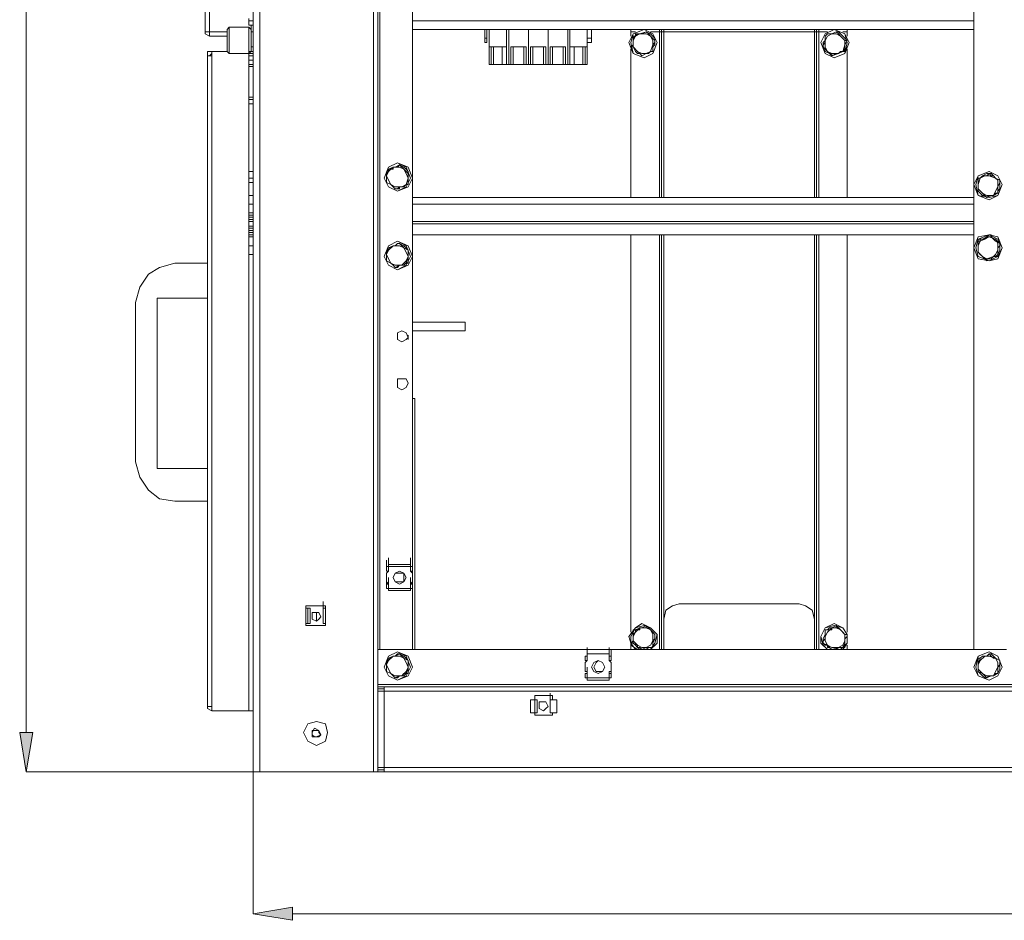
# Model space of a CAD drawing. Units: inches. Extents: x 2 to 295, y 2 to 208.
# Drawn here: x 147 to 166, y 119 to 136 of the extents above; entities that cross this region are included whole.
import ezdxf

# ---------------------------------------------------------------- set-up
doc = ezdxf.new("R2010")
doc.units = ezdxf.units.IN
doc.header["$MEASUREMENT"] = 0
doc.layers.add('OLCU', color=7, linetype='Continuous')

msp = doc.modelspace()

# ---------------------------------------------------------------- hatches: boundary and pattern name
at = {"layer": 'OLCU', "true_color": 0xff0000}
for points in [[(146.51, 122.509), (146.764, 122.509), (146.637, 121.747)], [(151.802, 119.122), (151.802, 118.868), (151.04, 118.995)]]:
    msp.add_hatch(color=1, dxfattribs=at).paths.add_polyline_path(points)

# ---------------------------------------------------------------- linework, layer by layer
at = {"layer": 'OLCU', "color": 7, "lineweight": 18, "true_color": 0xffffff}
for points in [[(151.167, 182.495), (151.167, 121.747)], [(153.368, 182.495), (153.368, 121.747)], [(153.453, 180.802), (153.453, 123.398)], [(154.13, 180.125), (154.13, 124.117)], [(150.108, 136.098), (150.108, 165.985)], [(150.193, 136.098), (150.193, 165.985)], [(151.04, 131.314), (151.04, 142.236)], [(151.04, 131.314), (151.04, 142.236)], [(165.01, 124.117), (165.01, 136.521)], [(150.955, 136.352), (150.955, 136.309)], [(150.574, 136.183), (150.532, 136.14)], [(150.532, 135.717), (150.532, 136.14)], [(150.955, 136.183), (150.574, 136.183)], [(150.574, 136.183), (150.574, 135.675)], [(150.955, 136.309), (150.955, 136.225)], [(150.955, 136.309), (151.04, 136.309)], [(150.955, 136.225), (151.04, 136.225)], [(150.955, 136.225), (151.04, 136.225)], [(150.998, 136.14), (150.955, 136.183)], [(150.955, 135.717), (150.955, 136.183)], [(150.998, 136.098), (150.998, 136.225)], [(150.998, 136.098), (150.998, 136.225)], [(150.998, 136.098), (150.998, 136.225)], [(150.998, 136.098), (150.998, 136.225)], [(150.998, 136.14), (150.998, 135.717)], [(154.13, 136.14), (165.01, 136.14)], [(155.527, 136.14), (155.527, 135.971)], [(155.569, 136.14), (155.569, 135.971)], [(155.612, 135.463), (155.612, 136.14)], [(155.993, 135.463), (155.993, 136.14)], [(156.374, 135.463), (156.374, 136.14)], [(156.755, 136.14), (156.755, 135.463)], [(157.136, 136.14), (157.136, 135.463)], [(157.517, 136.14), (157.517, 135.971)], [(157.601, 136.14), (157.601, 135.971)], [(158.872, 135.886), (158.787, 136.055), (158.617, 136.14), (158.406, 136.055), (158.321, 135.886), (158.406, 135.675), (158.617, 135.59), (158.787, 135.675), (158.872, 135.886)], [(158.872, 135.886), (158.787, 136.055), (158.617, 136.14), (158.406, 136.055), (158.363, 135.886), (158.406, 135.675), (158.617, 135.59), (158.787, 135.675), (158.872, 135.886)], [(158.363, 136.098), (158.363, 136.14)], [(158.956, 136.098), (158.956, 136.14)], [(161.962, 136.098), (161.962, 136.14)], [(162.597, 135.886), (162.512, 136.055), (162.301, 136.14), (162.131, 136.055), (162.047, 135.886), (162.131, 135.675), (162.301, 135.59), (162.512, 135.675), (162.597, 135.886)], [(162.554, 135.886), (162.512, 136.055), (162.301, 136.14), (162.131, 136.055), (162.047, 135.886), (162.131, 135.675), (162.301, 135.59), (162.512, 135.675), (162.554, 135.886)], [(162.554, 136.098), (162.554, 136.14)], [(150.193, 136.098), (150.108, 136.098)], [(150.108, 136.098), (150.108, 136.055), (150.193, 136.013)], [(150.151, 136.098), (150.193, 136.098)], [(150.193, 136.098), (150.532, 136.098)], [(150.193, 136.098), (150.193, 136.013)], [(150.193, 136.098), (150.532, 136.098)], [(150.193, 136.013), (150.532, 136.013)], [(151.04, 136.098), (150.998, 136.098)], [(155.527, 135.971), (155.569, 135.971)], [(155.527, 135.886), (155.527, 135.971)], [(155.569, 135.971), (155.569, 135.886)], [(157.517, 135.971), (157.601, 135.971)], [(157.517, 135.886), (157.517, 135.971)], [(157.601, 135.971), (157.601, 135.886)], [(158.363, 136.013), (158.363, 136.098)], [(158.363, 136.098), (158.448, 136.098)], [(158.363, 135.802), (158.406, 135.844), (158.406, 135.928), (158.406, 136.013), (158.448, 136.013)], [(158.533, 136.055), (158.448, 136.013), (158.406, 135.928)], [(158.448, 136.013), (158.448, 136.013), (158.406, 135.971), (158.406, 135.928)], [(158.448, 136.013), (158.448, 136.055), (158.575, 136.055), (158.66, 136.098)], [(158.533, 136.055), (158.491, 136.055), (158.448, 136.013)], [(158.448, 136.013), (158.448, 136.013)], [(158.66, 136.098), (158.533, 136.055)], [(158.744, 136.013), (158.66, 136.055), (158.533, 136.055)], [(158.744, 136.013), (158.744, 136.013), (158.702, 136.055), (158.66, 136.098)], [(158.66, 136.098), (158.66, 136.098)], [(158.66, 136.098), (158.66, 136.098), (158.744, 136.055), (158.787, 136.013), (158.829, 135.971), (158.829, 135.928)], [(158.744, 136.098), (158.914, 136.098)], [(158.787, 135.844), (158.787, 135.928), (158.744, 136.013)], [(158.829, 135.928), (158.744, 136.013)], [(158.914, 136.098), (158.956, 136.098)], [(158.956, 132.88), (158.956, 136.098)], [(158.956, 136.098), (158.998, 136.098)], [(158.998, 136.098), (161.919, 136.098)], [(161.919, 136.098), (161.962, 136.098)], [(161.962, 132.88), (161.962, 136.098)], [(161.962, 136.098), (162.004, 136.098)], [(162.004, 136.098), (162.173, 136.098)], [(162.089, 135.802), (162.089, 135.886), (162.131, 135.928), (162.131, 136.013)], [(162.131, 136.013), (162.173, 136.055), (162.258, 136.055), (162.343, 136.098)], [(162.258, 136.055), (162.173, 136.055), (162.131, 136.013)], [(162.258, 136.055), (162.173, 136.013), (162.131, 135.928)], [(162.131, 136.013), (162.131, 135.928)], [(162.131, 136.013), (162.131, 136.013)], [(162.343, 136.098), (162.258, 136.055)], [(162.427, 136.013), (162.343, 136.055), (162.258, 136.055)], [(162.427, 136.013), (162.427, 136.013), (162.385, 136.055), (162.343, 136.098)], [(162.343, 136.098), (162.343, 136.098)], [(162.343, 136.098), (162.385, 136.098), (162.427, 136.055), (162.47, 136.013), (162.512, 135.971), (162.554, 135.928)], [(162.512, 135.844), (162.512, 135.928), (162.427, 136.013)], [(162.512, 135.928), (162.427, 136.013)], [(162.47, 136.098), (162.554, 136.098)], [(162.554, 136.013), (162.554, 136.098)], [(150.998, 135.717), (150.998, 135.844)], [(150.998, 135.802), (151.04, 135.802)], [(155.569, 135.886), (155.527, 135.886)], [(155.612, 135.463), (155.612, 135.802)], [(155.951, 135.802), (155.612, 135.802)], [(155.654, 135.802), (155.654, 135.505)], [(155.697, 135.463), (155.697, 135.802)], [(155.866, 135.463), (155.866, 135.802)], [(155.951, 135.802), (155.951, 135.463)], [(155.951, 135.505), (155.951, 135.802)], [(156.035, 135.463), (156.035, 135.802)], [(156.332, 135.802), (156.035, 135.802)], [(156.035, 135.802), (156.035, 135.505)], [(156.077, 135.463), (156.077, 135.802)], [(156.289, 135.463), (156.289, 135.802)], [(156.332, 135.802), (156.332, 135.463)], [(156.332, 135.505), (156.332, 135.802)], [(156.416, 135.463), (156.416, 135.802)], [(156.713, 135.802), (156.416, 135.802)], [(156.416, 135.802), (156.416, 135.505)], [(156.458, 135.463), (156.458, 135.802)], [(156.67, 135.463), (156.67, 135.802)], [(156.713, 135.802), (156.713, 135.463)], [(156.713, 135.505), (156.713, 135.802)], [(156.797, 135.802), (156.797, 135.505)], [(156.797, 135.463), (156.797, 135.802)], [(157.094, 135.802), (156.797, 135.802)], [(156.839, 135.463), (156.839, 135.802)], [(157.051, 135.463), (157.051, 135.802)], [(157.094, 135.802), (157.094, 135.463)], [(157.094, 135.505), (157.094, 135.802)], [(157.178, 135.463), (157.178, 135.802)], [(157.517, 135.802), (157.178, 135.802)], [(157.178, 135.802), (157.178, 135.505)], [(157.263, 135.463), (157.263, 135.802)], [(157.432, 135.463), (157.432, 135.802)], [(157.474, 135.505), (157.474, 135.802)], [(157.601, 135.886), (157.517, 135.886)], [(157.517, 135.886), (157.517, 135.463)], [(157.517, 135.802), (157.517, 135.463)], [(158.406, 135.802), (158.363, 135.802)], [(158.575, 135.632), (158.533, 135.675), (158.491, 135.675), (158.448, 135.717), (158.406, 135.802), (158.363, 135.802)], [(158.363, 132.88), (158.363, 135.759)], [(158.406, 135.928), (158.406, 135.802), (158.491, 135.717)], [(158.406, 135.928), (158.406, 135.802)], [(158.406, 135.802), (158.491, 135.717)], [(158.66, 135.675), (158.744, 135.717), (158.787, 135.844)], [(158.787, 135.844), (158.829, 135.886), (158.829, 135.928)], [(158.829, 135.928), (158.829, 135.844), (158.787, 135.802), (158.787, 135.717)], [(158.787, 135.717), (158.787, 135.844)], [(158.829, 135.928), (158.829, 135.928)], [(162.131, 135.928), (162.131, 135.886), (162.089, 135.844), (162.089, 135.802)], [(162.089, 135.802), (162.173, 135.717)], [(162.258, 135.632), (162.258, 135.675), (162.216, 135.675), (162.131, 135.717), (162.089, 135.802)], [(162.089, 135.802), (162.089, 135.802)], [(162.131, 135.928), (162.131, 135.802), (162.173, 135.717)], [(162.385, 135.675), (162.47, 135.717), (162.512, 135.844)], [(162.47, 135.717), (162.512, 135.759), (162.512, 135.844)], [(162.512, 135.844), (162.512, 135.928)], [(162.554, 135.928), (162.554, 135.928), (162.512, 135.844), (162.512, 135.802), (162.512, 135.717)], [(162.554, 135.928), (162.512, 135.928)], [(162.554, 132.88), (162.554, 135.759)], [(150.235, 135.717), (150.151, 135.717), (150.151, 135.632)], [(150.151, 135.632), (150.151, 123.017)], [(150.151, 135.632), (150.235, 135.632)], [(150.235, 135.675), (150.193, 135.632)], [(150.235, 135.717), (150.235, 135.632)], [(150.235, 135.717), (150.532, 135.717)], [(150.235, 135.632), (150.235, 123.017)], [(150.532, 135.717), (150.574, 135.675)], [(150.574, 135.675), (150.955, 135.675)], [(150.955, 135.675), (150.998, 135.717)], [(150.955, 135.717), (151.04, 135.717)], [(150.955, 135.717), (150.955, 135.675)], [(150.955, 135.675), (150.955, 135.717)], [(150.955, 135.675), (151.04, 135.675)], [(150.955, 135.675), (150.955, 135.632)], [(150.955, 135.632), (151.04, 135.632)], [(150.955, 135.632), (151.04, 135.632)], [(150.998, 135.717), (151.04, 135.717)], [(150.998, 135.717), (151.04, 135.717)], [(155.612, 135.463), (155.612, 135.59)], [(155.612, 135.463), (155.612, 135.59)], [(155.951, 135.463), (155.951, 135.59)], [(155.993, 135.463), (155.993, 135.59)], [(156.374, 135.463), (156.374, 135.59)], [(156.374, 135.463), (156.374, 135.59)], [(156.755, 135.463), (156.755, 135.59)], [(156.755, 135.463), (156.755, 135.59)], [(157.136, 135.463), (157.136, 135.59)], [(157.178, 135.463), (157.178, 135.59)], [(157.517, 135.463), (157.517, 135.59)], [(157.517, 135.463), (157.517, 135.59)], [(158.491, 135.717), (158.575, 135.675), (158.66, 135.675)], [(158.491, 135.717), (158.491, 135.717), (158.533, 135.675), (158.575, 135.632)], [(158.787, 135.717), (158.744, 135.717), (158.702, 135.675), (158.66, 135.675), (158.575, 135.632)], [(158.575, 135.632), (158.66, 135.675)], [(158.575, 135.632), (158.575, 135.632)], [(158.66, 135.675), (158.66, 135.675), (158.744, 135.717), (158.787, 135.717)], [(158.787, 135.717), (158.787, 135.717)], [(162.173, 135.717), (162.258, 135.675), (162.385, 135.675)], [(162.173, 135.717), (162.173, 135.717), (162.216, 135.675), (162.258, 135.632)], [(162.512, 135.717), (162.47, 135.717), (162.385, 135.675), (162.343, 135.675), (162.258, 135.632)], [(162.258, 135.632), (162.385, 135.675)], [(162.258, 135.632), (162.258, 135.632)], [(162.385, 135.675), (162.385, 135.675), (162.427, 135.717), (162.47, 135.717)], [(162.512, 135.717), (162.47, 135.717)], [(150.955, 135.547), (151.04, 135.547)], [(150.955, 135.547), (150.955, 135.463)], [(150.955, 135.547), (151.04, 135.547)], [(150.955, 135.463), (150.955, 135.421)], [(150.955, 135.463), (151.04, 135.463)], [(150.955, 135.421), (151.04, 135.421)], [(150.955, 135.421), (151.04, 135.421)], [(155.612, 135.463), (155.654, 135.463), (155.654, 135.505)], [(155.612, 135.463), (155.697, 135.463)], [(155.866, 135.463), (155.697, 135.463)], [(155.866, 135.463), (155.951, 135.463)], [(155.951, 135.505), (155.951, 135.463)], [(155.993, 135.463), (155.951, 135.463)], [(156.035, 135.463), (155.993, 135.463)], [(156.035, 135.463), (156.035, 135.505)], [(156.035, 135.463), (156.077, 135.463)], [(156.289, 135.463), (156.077, 135.463)], [(156.289, 135.463), (156.332, 135.463)], [(156.332, 135.505), (156.332, 135.463)], [(156.374, 135.463), (156.332, 135.463)], [(156.416, 135.463), (156.374, 135.463)], [(156.416, 135.463), (156.416, 135.505)], [(156.416, 135.463), (156.458, 135.463)], [(156.67, 135.463), (156.458, 135.463)], [(156.67, 135.463), (156.713, 135.463)], [(156.713, 135.505), (156.713, 135.463)], [(156.755, 135.463), (156.713, 135.463)], [(156.797, 135.463), (156.755, 135.463)], [(156.797, 135.463), (156.797, 135.505)], [(156.797, 135.463), (156.839, 135.463)], [(157.051, 135.463), (156.839, 135.463)], [(157.051, 135.463), (157.094, 135.463)], [(157.094, 135.505), (157.094, 135.463)], [(157.136, 135.463), (157.094, 135.463)], [(157.178, 135.463), (157.136, 135.463)], [(157.178, 135.463), (157.178, 135.505)], [(157.178, 135.463), (157.263, 135.463)], [(157.432, 135.463), (157.263, 135.463)], [(157.432, 135.463), (157.517, 135.463)], [(157.474, 135.505), (157.474, 135.463), (157.517, 135.463)], [(150.955, 134.828), (151.04, 134.828)], [(150.955, 134.828), (150.955, 134.785)], [(150.955, 134.828), (151.04, 134.828)], [(150.955, 134.785), (151.04, 134.785)], [(150.955, 134.785), (150.955, 134.743), (150.955, 134.7)], [(150.955, 134.7), (151.04, 134.7)], [(150.955, 134.7), (151.04, 134.7)], [(154.13, 133.261), (154.045, 133.473), (153.834, 133.558), (153.664, 133.473), (153.58, 133.261), (153.664, 133.092), (153.834, 133.008), (154.045, 133.092), (154.13, 133.261)], [(154.088, 133.261), (154.003, 133.473), (153.834, 133.558), (153.664, 133.473), (153.58, 133.261), (153.664, 133.092), (153.834, 133.008), (154.003, 133.092), (154.088, 133.261)], [(153.749, 133.473), (153.664, 133.389), (153.622, 133.304)], [(153.664, 133.431), (153.664, 133.431), (153.749, 133.473), (153.791, 133.473), (153.876, 133.515)], [(153.749, 133.473), (153.749, 133.431), (153.664, 133.431)], [(153.876, 133.515), (153.834, 133.473), (153.749, 133.473)], [(153.961, 133.431), (153.876, 133.473), (153.749, 133.473)], [(153.961, 133.431), (153.961, 133.431), (153.919, 133.473), (153.876, 133.515)], [(153.876, 133.515), (153.876, 133.515), (153.961, 133.473), (154.003, 133.431), (154.045, 133.389), (154.045, 133.346)], [(153.876, 133.515), (153.876, 133.515)], [(150.955, 133.389), (151.04, 133.389)], [(150.955, 133.389), (150.955, 133.261)], [(150.955, 133.389), (151.04, 133.389)], [(153.664, 133.431), (153.622, 133.304)], [(153.622, 133.177), (153.622, 133.346), (153.664, 133.389), (153.664, 133.431)], [(153.622, 133.304), (153.664, 133.219), (153.707, 133.134)], [(153.622, 133.304), (153.622, 133.177)], [(153.664, 133.431), (153.664, 133.431)], [(154.045, 133.261), (154.003, 133.346), (153.961, 133.431)], [(154.045, 133.346), (153.961, 133.431)], [(154.045, 133.261), (154.045, 133.346)], [(154.045, 133.346), (154.045, 133.346)], [(154.045, 133.346), (154.045, 133.219), (154.045, 133.134)], [(165.56, 133.134), (165.476, 133.304), (165.306, 133.389), (165.094, 133.304), (165.01, 133.134), (165.094, 132.923), (165.306, 132.838), (165.476, 132.923), (165.56, 133.134)], [(165.56, 133.134), (165.476, 133.304), (165.306, 133.389), (165.094, 133.304), (165.052, 133.134), (165.094, 132.923), (165.306, 132.88), (165.476, 132.923), (165.56, 133.134)], [(165.094, 133.261), (165.137, 133.261), (165.179, 133.304), (165.264, 133.346), (165.348, 133.346)], [(165.222, 133.304), (165.137, 133.261), (165.094, 133.134)], [(165.222, 133.304), (165.179, 133.304), (165.137, 133.261)], [(165.306, 133.346), (165.306, 133.346), (165.264, 133.304), (165.222, 133.304)], [(165.433, 133.261), (165.306, 133.304), (165.222, 133.304)], [(165.433, 133.261), (165.391, 133.304), (165.348, 133.304), (165.306, 133.346)], [(165.306, 133.346), (165.348, 133.346)], [(165.348, 133.346), (165.348, 133.346), (165.391, 133.304), (165.433, 133.261), (165.518, 133.219)], [(150.955, 133.261), (151.04, 133.261)], [(150.955, 133.261), (151.04, 133.261)], [(150.955, 133.177), (151.04, 133.177)], [(150.955, 132.923), (150.955, 133.177)], [(153.622, 133.177), (153.707, 133.134)], [(153.791, 133.05), (153.791, 133.05), (153.749, 133.092), (153.707, 133.134), (153.622, 133.177)], [(153.622, 133.177), (153.622, 133.177)], [(153.707, 133.134), (153.791, 133.092), (153.919, 133.092)], [(153.707, 133.134), (153.707, 133.134), (153.749, 133.092), (153.791, 133.05)], [(154.045, 133.134), (154.003, 133.134), (153.961, 133.092), (153.876, 133.092), (153.834, 133.05), (153.791, 133.05)], [(153.791, 133.05), (153.876, 133.05), (153.876, 133.092), (153.919, 133.092)], [(153.919, 133.092), (154.003, 133.134), (154.045, 133.261)], [(153.919, 133.092), (153.961, 133.092), (154.003, 133.134)], [(154.003, 133.134), (154.045, 133.261)], [(154.045, 133.134), (154.003, 133.134)], [(165.137, 133.261), (165.094, 133.134)], [(165.137, 133.261), (165.094, 133.261)], [(165.094, 133.05), (165.094, 133.177), (165.094, 133.261)], [(165.094, 133.134), (165.094, 133.05), (165.179, 132.965)], [(165.094, 133.134), (165.094, 133.05)], [(165.391, 132.923), (165.433, 133.008), (165.476, 133.092)], [(165.476, 133.092), (165.476, 133.219), (165.433, 133.261)], [(165.518, 133.219), (165.433, 133.261)], [(165.476, 133.092), (165.476, 133.092), (165.518, 133.177), (165.518, 133.219)], [(165.518, 133.219), (165.518, 133.05), (165.476, 133.008), (165.476, 132.965)], [(165.476, 132.965), (165.476, 133.092)], [(165.518, 133.219), (165.518, 133.219)], [(150.955, 132.753), (150.955, 132.923)], [(150.955, 132.923), (151.04, 132.923)], [(153.791, 133.05), (153.791, 133.05)], [(165.094, 133.05), (165.179, 132.965)], [(165.264, 132.88), (165.222, 132.923), (165.179, 132.923), (165.137, 132.965), (165.094, 133.008), (165.094, 133.05)], [(165.094, 133.05), (165.094, 133.05)], [(165.179, 132.965), (165.264, 132.923), (165.391, 132.923)], [(165.179, 132.965), (165.179, 132.965), (165.222, 132.923), (165.264, 132.88)], [(165.476, 132.965), (165.476, 132.965), (165.391, 132.923), (165.348, 132.923), (165.264, 132.88)], [(165.264, 132.88), (165.306, 132.923), (165.391, 132.923)], [(165.391, 132.923), (165.433, 132.965), (165.476, 132.965)], [(165.476, 132.965), (165.476, 132.965)], [(150.955, 132.753), (151.04, 132.753)], [(154.13, 132.88), (165.01, 132.88)], [(154.13, 132.753), (165.01, 132.753)], [(165.01, 132.753), (154.13, 132.753)], [(165.264, 132.88), (165.264, 132.88)], [(150.955, 132.542), (150.955, 132.669)], [(150.955, 132.5), (150.955, 132.627)], [(150.955, 132.5), (150.955, 132.627)], [(150.955, 132.5), (150.955, 132.627)], [(151.04, 132.584), (150.955, 132.584)], [(150.955, 132.584), (150.955, 132.542)], [(150.955, 132.457), (150.955, 132.584)], [(150.955, 132.542), (151.04, 132.542)], [(150.955, 132.542), (150.955, 132.5)], [(150.955, 132.415), (150.955, 132.542)], [(150.955, 132.415), (150.955, 132.542)], [(150.955, 132.5), (151.04, 132.5)], [(150.955, 132.5), (151.04, 132.5)], [(150.955, 132.5), (150.955, 132.457)], [(150.955, 132.5), (151.04, 132.5)], [(150.955, 132.5), (151.04, 132.5)], [(150.955, 132.5), (151.04, 132.5)], [(150.955, 132.457), (151.04, 132.457)], [(150.955, 132.457), (151.04, 132.457)], [(150.955, 132.457), (150.955, 132.415)], [(151.04, 132.415), (150.955, 132.415)], [(150.955, 132.415), (150.955, 132.372), (150.955, 132.33)], [(150.955, 132.415), (151.04, 132.415)], [(150.955, 132.288), (150.955, 132.415)], [(150.955, 132.415), (151.04, 132.415)], [(150.955, 132.288), (150.955, 132.415)], [(150.955, 132.33), (151.04, 132.33)], [(150.955, 132.33), (150.955, 132.288)], [(150.955, 132.33), (150.955, 132.288)], [(165.01, 132.415), (154.13, 132.415)], [(154.13, 132.372), (165.01, 132.372)], [(150.955, 132.288), (151.04, 132.288)], [(151.04, 132.288), (150.955, 132.288)], [(150.955, 132.288), (150.955, 132.246)], [(150.955, 132.288), (151.04, 132.288)], [(150.955, 132.288), (151.04, 132.288)], [(150.955, 132.288), (151.04, 132.288)], [(150.955, 132.246), (151.04, 132.246)], [(150.955, 132.246), (150.955, 132.203)], [(150.955, 132.203), (151.04, 132.203)], [(150.955, 132.203), (150.955, 132.161)], [(150.955, 132.161), (150.955, 132.119)], [(150.955, 132.161), (151.04, 132.161)], [(150.955, 132.119), (151.04, 132.119)], [(165.01, 132.161), (154.13, 132.161)], [(154.13, 132.161), (165.01, 132.161)], [(158.363, 124.456), (158.363, 132.161)], [(158.956, 124.117), (158.956, 132.161)], [(161.962, 124.117), (161.962, 132.161)], [(162.554, 124.456), (162.554, 132.161)], [(165.56, 131.907), (165.476, 132.119), (165.306, 132.161), (165.094, 132.119), (165.01, 131.907), (165.094, 131.695), (165.306, 131.653), (165.476, 131.695), (165.56, 131.907)], [(165.56, 131.907), (165.476, 132.076), (165.306, 132.161), (165.094, 132.076), (165.052, 131.907), (165.094, 131.738), (165.306, 131.653), (165.476, 131.738), (165.56, 131.907)], [(165.094, 132.076), (165.179, 132.076), (165.264, 132.119), (165.306, 132.161), (165.348, 132.161)], [(165.433, 132.076), (165.306, 132.119), (165.222, 132.076)], [(165.306, 132.119), (165.264, 132.119), (165.222, 132.076)], [(165.306, 132.119), (165.348, 132.119), (165.348, 132.161)], [(165.433, 132.076), (165.391, 132.076), (165.348, 132.119), (165.306, 132.119)], [(165.348, 132.161), (165.348, 132.119), (165.391, 132.076), (165.433, 132.034), (165.518, 131.991)], [(150.955, 131.949), (151.04, 131.949)], [(150.955, 131.949), (150.955, 131.78)], [(154.13, 131.738), (154.045, 131.949), (153.834, 132.034), (153.664, 131.949), (153.58, 131.738), (153.664, 131.568), (153.834, 131.483), (154.045, 131.568), (154.13, 131.738)], [(154.088, 131.738), (154.003, 131.949), (153.834, 132.034), (153.664, 131.949), (153.58, 131.738), (153.664, 131.568), (153.834, 131.483), (154.003, 131.568), (154.088, 131.738)], [(153.749, 131.949), (153.664, 131.864), (153.622, 131.78)], [(153.664, 131.907), (153.664, 131.907), (153.749, 131.949), (153.791, 131.949), (153.834, 131.991), (153.876, 131.991)], [(153.749, 131.949), (153.749, 131.949), (153.707, 131.907), (153.664, 131.907)], [(153.876, 131.991), (153.834, 131.991), (153.791, 131.949), (153.749, 131.949)], [(153.961, 131.907), (153.876, 131.949), (153.749, 131.949)], [(153.961, 131.907), (153.961, 131.907), (153.919, 131.949), (153.876, 131.991)], [(153.876, 131.991), (153.876, 131.991), (153.961, 131.949), (154.003, 131.907), (154.045, 131.864)], [(153.876, 131.991), (153.876, 131.991)], [(165.222, 132.076), (165.137, 132.034), (165.094, 131.949)], [(165.137, 132.034), (165.094, 132.034), (165.094, 132.076)], [(165.094, 131.822), (165.094, 131.949), (165.094, 132.076)], [(165.137, 132.034), (165.094, 131.949)], [(165.094, 131.949), (165.094, 131.822), (165.179, 131.738)], [(165.094, 131.949), (165.094, 131.822)], [(165.222, 132.076), (165.137, 132.076), (165.137, 132.034)], [(165.476, 131.864), (165.476, 131.991), (165.433, 132.076)], [(165.518, 131.991), (165.433, 132.076)], [(165.476, 131.864), (165.476, 131.907), (165.518, 131.949), (165.518, 131.991)], [(165.518, 131.991), (165.518, 131.864), (165.476, 131.78)], [(165.518, 131.991), (165.518, 131.991)], [(150.955, 131.78), (151.04, 131.78)], [(150.955, 131.78), (151.04, 131.78)], [(153.664, 131.907), (153.622, 131.78)], [(153.622, 131.653), (153.622, 131.822), (153.664, 131.907)], [(153.622, 131.78), (153.664, 131.695), (153.707, 131.61)], [(153.622, 131.78), (153.622, 131.653)], [(153.664, 131.907), (153.664, 131.907)], [(153.919, 131.568), (154.003, 131.653), (154.045, 131.738)], [(154.045, 131.738), (154.003, 131.822), (153.961, 131.907)], [(154.045, 131.864), (153.961, 131.907)], [(154.003, 131.61), (154.045, 131.738)], [(154.045, 131.738), (154.045, 131.864)], [(154.045, 131.864), (154.045, 131.695), (154.045, 131.61)], [(154.045, 131.864), (154.045, 131.864)], [(165.094, 131.822), (165.179, 131.738)], [(165.094, 131.822), (165.094, 131.822)], [(165.264, 131.653), (165.222, 131.695), (165.179, 131.738), (165.137, 131.78), (165.094, 131.822)], [(165.179, 131.738), (165.264, 131.695), (165.391, 131.738)], [(165.179, 131.738), (165.179, 131.738), (165.222, 131.695), (165.264, 131.695)], [(165.476, 131.78), (165.476, 131.738), (165.391, 131.738), (165.348, 131.695), (165.264, 131.695), (165.264, 131.653)], [(165.264, 131.695), (165.348, 131.695), (165.391, 131.738)], [(165.391, 131.738), (165.433, 131.78), (165.476, 131.864)], [(165.391, 131.738), (165.433, 131.738), (165.476, 131.78)], [(165.476, 131.78), (165.476, 131.864)], [(165.476, 131.78), (165.476, 131.78)], [(149.516, 131.61), (149.219, 131.525), (149.008, 131.399), (148.838, 131.144), (148.754, 130.848)], [(150.151, 131.61), (149.516, 131.61)], [(153.622, 131.653), (153.707, 131.61)], [(153.622, 131.653), (153.622, 131.653)], [(153.791, 131.525), (153.791, 131.525), (153.749, 131.568), (153.707, 131.61), (153.622, 131.653)], [(153.707, 131.61), (153.791, 131.568), (153.919, 131.568)], [(153.707, 131.61), (153.707, 131.61), (153.749, 131.568), (153.791, 131.525)], [(154.045, 131.61), (154.003, 131.61), (153.961, 131.568), (153.876, 131.568), (153.834, 131.525), (153.791, 131.525)], [(153.791, 131.525), (153.876, 131.568), (153.919, 131.568)], [(153.919, 131.568), (153.961, 131.61), (154.003, 131.61)], [(154.045, 131.61), (154.003, 131.61)], [(165.264, 131.653), (165.264, 131.695)], [(151.04, 131.314), (151.04, 131.441)], [(153.791, 131.525), (153.791, 131.525)], [(151.04, 131.314), (151.04, 121.747)], [(148.754, 130.848), (148.754, 127.758)], [(149.177, 130.933), (150.151, 130.933)], [(149.177, 127.631), (149.177, 130.933)], [(155.146, 130.467), (154.13, 130.467)], [(155.146, 130.467), (155.146, 130.383)], [(154.045, 130.171), (154.003, 130.256), (153.919, 130.298), (153.834, 130.256), (153.834, 130.129), (153.919, 130.086), (154.003, 130.129), (154.045, 130.171)], [(154.13, 130.298), (155.146, 130.298)], [(155.146, 130.383), (155.146, 130.298)], [(151.04, 129.578), (151.04, 129.705)], [(151.04, 129.578), (151.04, 128.986)], [(154.045, 129.282), (154.003, 129.367), (153.834, 129.367), (153.834, 129.197), (153.919, 129.155), (154.003, 129.197), (154.045, 129.282)], [(151.04, 128.986), (151.04, 129.113)], [(154.13, 128.986), (154.173, 128.986)], [(154.173, 124.117), (154.173, 128.986)], [(148.754, 127.758), (148.838, 127.462), (149.008, 127.208), (149.219, 127.039), (149.516, 126.996)], [(150.151, 127.631), (149.177, 127.631)], [(149.516, 126.996), (150.151, 126.996)], [(153.622, 125.726), (153.622, 125.853)], [(153.664, 125.769), (153.664, 125.896)], [(153.664, 125.726), (153.664, 125.853)], [(154.088, 125.769), (154.088, 125.896)], [(154.088, 125.726), (154.088, 125.853)], [(154.088, 125.726), (154.088, 125.853)], [(153.622, 125.641), (153.622, 125.769)], [(153.622, 125.641), (153.622, 125.726)], [(153.664, 125.726), (153.622, 125.726)], [(153.622, 125.726), (153.622, 125.641)], [(153.664, 125.641), (153.622, 125.599)], [(153.622, 125.641), (153.664, 125.641)], [(153.664, 125.769), (153.664, 125.726)], [(153.664, 125.769), (154.088, 125.769)], [(153.664, 125.641), (153.664, 125.769)], [(153.664, 125.769), (153.707, 125.769)], [(153.664, 125.726), (154.088, 125.726)], [(154.003, 125.769), (153.707, 125.769)], [(153.707, 125.769), (154.003, 125.769)], [(154.003, 125.514), (153.961, 125.599), (153.876, 125.641), (153.791, 125.599), (153.749, 125.514), (153.791, 125.43), (153.876, 125.388), (153.961, 125.43), (154.003, 125.514)], [(154.003, 125.769), (154.088, 125.769)], [(154.088, 125.726), (154.088, 125.769)], [(154.088, 125.641), (154.088, 125.769)], [(154.088, 125.641), (154.088, 125.769)], [(154.13, 125.726), (154.088, 125.726)], [(154.088, 125.726), (154.088, 125.641)], [(154.088, 125.641), (154.13, 125.641)], [(154.13, 125.599), (154.088, 125.641)], [(154.13, 125.641), (154.13, 125.726)], [(153.622, 125.43), (153.622, 125.599)], [(153.622, 125.388), (153.622, 125.514)], [(153.664, 125.388), (153.664, 125.514)], [(153.961, 125.514), (153.961, 125.599), (153.791, 125.599), (153.749, 125.514), (153.791, 125.43), (153.961, 125.43), (153.961, 125.514)], [(154.088, 125.388), (154.088, 125.514)], [(154.088, 125.388), (154.088, 125.514)], [(154.13, 125.43), (154.13, 125.599)], [(153.622, 125.43), (153.664, 125.388)], [(153.622, 125.303), (153.622, 125.43)], [(153.622, 125.303), (153.622, 125.388)], [(153.664, 125.388), (153.622, 125.388)], [(153.622, 125.388), (153.622, 125.303)], [(153.622, 125.303), (153.664, 125.303)], [(153.664, 125.303), (153.664, 125.43)], [(153.664, 125.26), (153.664, 125.388)], [(153.664, 125.303), (153.664, 125.26)], [(154.088, 125.303), (153.664, 125.303)], [(154.088, 125.26), (153.664, 125.26)], [(153.707, 125.26), (153.664, 125.26)], [(153.707, 125.26), (154.003, 125.26)], [(154.003, 125.26), (153.707, 125.26)], [(154.088, 125.26), (154.003, 125.26)], [(154.088, 125.388), (154.13, 125.43)], [(154.088, 125.303), (154.088, 125.43)], [(154.088, 125.303), (154.088, 125.43)], [(154.088, 125.388), (154.088, 125.303)], [(154.13, 125.388), (154.088, 125.388)], [(154.088, 125.26), (154.088, 125.388)], [(154.088, 125.26), (154.088, 125.303)], [(154.088, 125.303), (154.13, 125.303)], [(154.13, 125.303), (154.13, 125.388)], [(152.056, 124.964), (152.056, 124.583)], [(152.437, 124.964), (152.056, 124.964)], [(152.056, 124.922), (152.098, 124.922)], [(152.141, 124.922), (152.098, 124.922)], [(152.098, 124.626), (152.098, 124.922)], [(152.141, 124.626), (152.141, 124.922)], [(152.394, 124.922), (152.394, 125.049)], [(152.437, 124.922), (152.394, 124.922)], [(152.394, 124.922), (152.394, 124.626)], [(152.394, 124.922), (152.394, 124.626)], [(152.437, 124.583), (152.437, 124.964)], [(159.295, 125.007), (159.168, 124.964), (159.041, 124.879), (158.998, 124.71)], [(161.623, 125.007), (159.295, 125.007)], [(161.919, 124.71), (161.877, 124.879), (161.75, 124.964), (161.623, 125.007)], [(152.352, 124.752), (152.31, 124.837), (152.183, 124.837), (152.183, 124.71), (152.267, 124.668), (152.31, 124.71), (152.352, 124.752)], [(152.352, 124.752), (152.31, 124.837), (152.183, 124.837), (152.183, 124.71), (152.267, 124.668), (152.31, 124.71), (152.352, 124.752)], [(152.267, 124.668), (152.267, 124.837)], [(152.394, 124.626), (152.394, 124.752)], [(158.998, 124.71), (158.998, 124.117)], [(161.919, 124.117), (161.919, 124.71)], [(152.098, 124.626), (152.056, 124.626)], [(152.056, 124.583), (152.437, 124.583)], [(152.098, 124.626), (152.141, 124.626)], [(152.437, 124.626), (152.394, 124.626)], [(158.744, 124.117), (158.872, 124.245), (158.872, 124.413), (158.744, 124.541), (158.575, 124.626), (158.448, 124.541), (158.321, 124.371)], [(158.363, 124.245), (158.406, 124.287), (158.406, 124.413), (158.406, 124.498), (158.448, 124.498)], [(158.533, 124.541), (158.448, 124.456), (158.406, 124.371)], [(158.448, 124.498), (158.448, 124.456), (158.406, 124.413), (158.406, 124.371)], [(158.448, 124.498), (158.448, 124.498), (158.533, 124.541), (158.575, 124.541), (158.66, 124.583)], [(158.533, 124.541), (158.533, 124.498), (158.448, 124.498)], [(158.448, 124.498), (158.448, 124.498)], [(158.744, 124.498), (158.66, 124.541), (158.533, 124.541)], [(158.66, 124.541), (158.533, 124.541)], [(158.66, 124.583), (158.66, 124.541), (158.744, 124.498), (158.787, 124.456), (158.829, 124.413)], [(158.66, 124.583), (158.66, 124.541)], [(158.744, 124.498), (158.744, 124.498), (158.702, 124.541), (158.66, 124.541)], [(158.787, 124.287), (158.787, 124.413), (158.744, 124.498)], [(158.829, 124.413), (158.744, 124.498)], [(162.47, 124.117), (162.554, 124.245), (162.554, 124.413), (162.47, 124.541), (162.301, 124.626), (162.131, 124.541), (162.047, 124.371)], [(162.089, 124.245), (162.089, 124.329), (162.131, 124.413), (162.131, 124.498)], [(162.131, 124.498), (162.173, 124.498), (162.216, 124.541), (162.258, 124.541), (162.343, 124.583)], [(162.258, 124.541), (162.258, 124.498), (162.131, 124.498)], [(162.258, 124.541), (162.173, 124.456), (162.131, 124.371)], [(162.131, 124.498), (162.131, 124.371)], [(162.131, 124.498), (162.131, 124.498)], [(162.427, 124.498), (162.343, 124.541), (162.258, 124.541)], [(162.343, 124.541), (162.258, 124.541)], [(162.343, 124.583), (162.343, 124.541)], [(162.343, 124.583), (162.385, 124.541), (162.427, 124.498), (162.47, 124.456), (162.512, 124.413), (162.554, 124.413)], [(162.427, 124.498), (162.427, 124.498), (162.385, 124.541), (162.343, 124.541)], [(162.512, 124.287), (162.512, 124.413), (162.427, 124.498)], [(162.512, 124.413), (162.427, 124.498)], [(158.321, 124.371), (158.363, 124.245), (158.448, 124.117)], [(158.406, 124.371), (158.406, 124.287), (158.491, 124.202)], [(158.406, 124.371), (158.406, 124.245)], [(158.787, 124.287), (158.829, 124.329), (158.829, 124.413)], [(158.829, 124.413), (158.829, 124.329), (158.787, 124.245), (158.787, 124.16)], [(158.829, 124.413), (158.829, 124.413)], [(162.047, 124.371), (162.047, 124.245), (162.173, 124.117)], [(162.131, 124.371), (162.131, 124.329), (162.089, 124.287), (162.089, 124.245)], [(162.131, 124.371), (162.131, 124.287), (162.173, 124.202)], [(162.512, 124.287), (162.512, 124.413)], [(162.554, 124.413), (162.554, 124.371), (162.512, 124.329), (162.512, 124.245), (162.512, 124.16)], [(162.554, 124.413), (162.512, 124.413)], [(165.645, 124.117), (153.453, 124.117)], [(154.173, 124.117), (154.13, 124.117)], [(157.517, 124.033), (157.517, 124.16)], [(157.517, 124.033), (157.517, 124.16)], [(157.517, 123.99), (157.517, 124.117)], [(157.94, 124.033), (157.94, 124.16)], [(157.94, 124.033), (157.94, 124.16)], [(157.982, 123.99), (157.982, 124.117)], [(158.406, 124.245), (158.363, 124.245)], [(158.363, 124.117), (158.363, 124.202)], [(158.406, 124.245), (158.491, 124.202)], [(158.491, 124.202), (158.575, 124.16), (158.66, 124.16)], [(158.491, 124.202), (158.491, 124.16), (158.533, 124.16), (158.575, 124.117)], [(158.575, 124.117), (158.66, 124.16)], [(158.575, 124.117), (158.575, 124.117)], [(158.66, 124.16), (158.744, 124.202), (158.787, 124.287)], [(158.66, 124.16), (158.787, 124.16)], [(158.787, 124.16), (158.787, 124.245), (158.787, 124.287)], [(158.787, 124.16), (158.787, 124.16)], [(162.089, 124.245), (162.173, 124.202)], [(162.089, 124.245), (162.089, 124.245)], [(162.173, 124.202), (162.258, 124.16), (162.385, 124.16)], [(162.173, 124.202), (162.173, 124.16), (162.216, 124.16), (162.258, 124.117)], [(162.258, 124.117), (162.385, 124.16)], [(162.258, 124.117), (162.258, 124.117)], [(162.385, 124.16), (162.47, 124.202), (162.512, 124.287)], [(162.385, 124.16), (162.47, 124.16)], [(162.47, 124.16), (162.512, 124.245), (162.512, 124.287)], [(162.512, 124.16), (162.47, 124.16)], [(162.554, 124.117), (162.554, 124.202)], [(154.13, 123.779), (154.045, 123.99), (153.834, 124.075), (153.664, 123.99), (153.58, 123.779), (153.664, 123.609), (153.834, 123.525), (154.045, 123.609), (154.13, 123.779)], [(154.088, 123.779), (154.003, 123.99), (153.834, 124.075), (153.664, 123.99), (153.58, 123.779), (153.664, 123.609), (153.834, 123.525), (154.003, 123.609), (154.088, 123.779)], [(153.749, 123.99), (153.664, 123.906), (153.622, 123.821)], [(153.664, 123.948), (153.622, 123.821)], [(153.622, 123.694), (153.622, 123.864), (153.664, 123.948)], [(153.664, 123.948), (153.664, 123.948), (153.749, 123.99), (153.791, 123.99), (153.876, 124.033)], [(153.749, 123.99), (153.749, 123.99), (153.707, 123.948), (153.664, 123.948)], [(153.664, 123.948), (153.664, 123.948)], [(153.876, 124.033), (153.834, 124.033), (153.791, 123.99), (153.749, 123.99)], [(153.961, 123.948), (153.876, 123.99), (153.749, 123.99)], [(153.961, 123.948), (153.961, 123.948), (153.919, 123.99), (153.876, 124.033)], [(153.876, 124.033), (153.876, 124.033), (153.961, 123.99), (154.003, 123.948), (154.045, 123.906)], [(153.876, 124.033), (153.876, 124.033)], [(154.045, 123.779), (154.003, 123.864), (153.961, 123.948)], [(154.045, 123.906), (153.961, 123.948)], [(157.474, 123.99), (157.474, 123.906)], [(157.517, 123.99), (157.474, 123.99)], [(157.517, 123.906), (157.517, 124.033)], [(157.517, 123.906), (157.517, 124.033)], [(157.517, 123.99), (157.517, 124.033)], [(157.517, 124.033), (157.94, 124.033)], [(157.517, 124.033), (157.94, 124.033)], [(157.517, 124.033), (157.601, 124.033)], [(157.517, 123.906), (157.517, 123.99)], [(157.898, 124.033), (157.601, 124.033)], [(157.601, 124.033), (157.898, 124.033)], [(157.898, 124.033), (157.94, 124.033)], [(157.94, 123.906), (157.94, 124.033)], [(157.94, 123.99), (157.94, 124.033)], [(157.982, 123.99), (157.94, 123.99)], [(157.982, 123.906), (157.982, 124.033)], [(157.982, 123.906), (157.982, 123.99)], [(157.982, 123.99), (157.982, 123.906)], [(165.56, 123.779), (165.476, 123.99), (165.306, 124.075), (165.094, 123.99), (165.01, 123.779), (165.094, 123.609), (165.306, 123.525), (165.476, 123.609), (165.56, 123.779)], [(165.56, 123.779), (165.476, 123.99), (165.306, 124.075), (165.094, 123.99), (165.052, 123.779), (165.094, 123.609), (165.306, 123.525), (165.476, 123.609), (165.56, 123.779)], [(165.094, 123.948), (165.137, 123.948), (165.179, 123.99), (165.264, 123.99), (165.306, 124.033), (165.348, 124.033)], [(165.222, 123.99), (165.137, 123.906), (165.094, 123.821)], [(165.137, 123.948), (165.094, 123.821)], [(165.094, 123.694), (165.094, 123.864), (165.094, 123.948)], [(165.137, 123.948), (165.094, 123.948)], [(165.222, 123.99), (165.179, 123.99), (165.137, 123.948)], [(165.306, 124.033), (165.306, 124.033), (165.264, 123.99), (165.222, 123.99)], [(165.433, 123.948), (165.306, 123.99), (165.222, 123.99)], [(165.433, 123.948), (165.391, 123.948), (165.348, 123.99), (165.306, 124.033)], [(165.306, 124.033), (165.348, 124.033)], [(165.348, 124.033), (165.348, 124.033), (165.391, 123.99), (165.433, 123.948), (165.518, 123.906)], [(165.476, 123.779), (165.476, 123.864), (165.433, 123.948)], [(165.518, 123.906), (165.433, 123.948)], [(153.622, 123.821), (153.664, 123.736), (153.707, 123.652)], [(153.622, 123.821), (153.622, 123.694)], [(153.919, 123.609), (154.003, 123.694), (154.045, 123.779)], [(154.003, 123.652), (154.045, 123.779)], [(154.045, 123.779), (154.045, 123.906)], [(154.045, 123.906), (154.045, 123.906)], [(154.045, 123.906), (154.045, 123.736), (154.045, 123.652)], [(157.517, 123.906), (157.474, 123.864)], [(157.474, 123.906), (157.517, 123.906)], [(157.474, 123.694), (157.474, 123.864)], [(157.517, 123.652), (157.517, 123.779)], [(157.855, 123.779), (157.813, 123.864), (157.729, 123.906), (157.644, 123.864), (157.601, 123.779), (157.644, 123.694), (157.729, 123.652), (157.813, 123.694), (157.855, 123.779)], [(157.855, 123.779), (157.813, 123.864), (157.729, 123.906), (157.686, 123.864), (157.644, 123.779), (157.686, 123.694), (157.813, 123.694), (157.855, 123.779)], [(157.982, 123.864), (157.94, 123.906)], [(157.94, 123.906), (157.982, 123.906)], [(157.982, 123.694), (157.982, 123.864)], [(157.982, 123.652), (157.982, 123.779)], [(165.094, 123.821), (165.094, 123.736), (165.179, 123.652)], [(165.094, 123.821), (165.094, 123.694)], [(165.391, 123.609), (165.433, 123.694), (165.476, 123.779)], [(165.476, 123.779), (165.476, 123.779), (165.518, 123.821), (165.518, 123.906)], [(165.518, 123.906), (165.518, 123.736), (165.476, 123.652)], [(165.476, 123.652), (165.476, 123.779)], [(165.518, 123.906), (165.518, 123.906)], [(153.622, 123.694), (153.707, 123.652)], [(153.622, 123.694), (153.622, 123.694)], [(153.791, 123.567), (153.791, 123.567), (153.749, 123.609), (153.707, 123.652), (153.622, 123.694)], [(153.707, 123.652), (153.791, 123.609), (153.919, 123.609)], [(153.707, 123.652), (153.707, 123.652), (153.749, 123.609), (153.791, 123.567)], [(154.045, 123.652), (154.003, 123.652), (153.961, 123.609), (153.876, 123.609), (153.834, 123.567), (153.791, 123.567)], [(153.791, 123.567), (153.876, 123.609), (153.919, 123.609)], [(153.791, 123.567), (153.791, 123.567)], [(153.919, 123.609), (153.961, 123.652), (154.003, 123.652)], [(154.045, 123.652), (154.003, 123.652)], [(157.474, 123.694), (157.517, 123.694)], [(157.517, 123.652), (157.474, 123.652)], [(157.474, 123.652), (157.474, 123.567)], [(157.474, 123.567), (157.517, 123.567)], [(157.517, 123.567), (157.517, 123.694)], [(157.517, 123.567), (157.517, 123.694)], [(157.517, 123.694), (157.517, 123.652)], [(157.517, 123.567), (157.517, 123.652)], [(157.517, 123.525), (157.517, 123.652)], [(157.94, 123.567), (157.517, 123.567)], [(157.517, 123.567), (157.517, 123.525)], [(157.94, 123.694), (157.982, 123.694)], [(157.94, 123.652), (157.94, 123.694)], [(157.94, 123.567), (157.94, 123.694)], [(157.982, 123.652), (157.94, 123.652)], [(157.94, 123.525), (157.94, 123.652)], [(157.94, 123.567), (157.982, 123.567)], [(157.94, 123.525), (157.94, 123.567)], [(157.982, 123.567), (157.982, 123.694)], [(157.982, 123.652), (157.982, 123.567)], [(157.982, 123.567), (157.982, 123.652)], [(165.094, 123.694), (165.179, 123.652)], [(165.094, 123.694), (165.094, 123.694)], [(165.264, 123.567), (165.222, 123.567), (165.179, 123.609), (165.137, 123.652), (165.094, 123.694)], [(165.179, 123.652), (165.264, 123.609), (165.391, 123.609)], [(165.179, 123.652), (165.179, 123.652), (165.222, 123.609), (165.264, 123.567)], [(165.476, 123.652), (165.476, 123.652), (165.391, 123.609), (165.348, 123.609), (165.264, 123.567)], [(165.264, 123.567), (165.306, 123.609), (165.391, 123.609)], [(165.264, 123.567), (165.264, 123.567)], [(165.391, 123.609), (165.433, 123.652), (165.476, 123.652)], [(165.476, 123.652), (165.476, 123.652)], [(179.361, 123.44), (153.453, 123.44)], [(153.453, 123.355), (153.453, 123.398)], [(153.58, 123.398), (153.453, 123.398)], [(153.58, 123.355), (153.453, 123.355)], [(153.453, 123.355), (153.453, 123.313)], [(179.445, 123.398), (153.58, 123.398)], [(153.58, 123.313), (153.58, 123.398)], [(157.94, 123.525), (157.517, 123.525)], [(157.601, 123.525), (157.517, 123.525)], [(157.601, 123.525), (157.898, 123.525)], [(157.898, 123.525), (157.601, 123.525)], [(157.94, 123.525), (157.898, 123.525)], [(153.453, 123.313), (153.453, 121.832)], [(153.453, 123.313), (153.58, 123.313)], [(202.305, 123.313), (153.58, 123.313)], [(153.58, 123.313), (153.58, 121.832)], [(156.501, 123.228), (156.501, 123.144)], [(156.839, 123.228), (156.501, 123.228)], [(156.797, 123.144), (156.797, 123.271)], [(156.839, 123.144), (156.839, 123.228)], [(150.235, 123.017), (150.151, 123.017)], [(150.151, 123.017), (150.151, 122.975), (150.235, 122.932)], [(150.193, 123.017), (150.235, 123.017)], [(150.235, 123.017), (150.235, 122.932)], [(156.416, 123.144), (156.501, 123.144)], [(156.416, 123.144), (156.416, 122.89)], [(156.501, 122.89), (156.501, 123.144)], [(156.543, 123.144), (156.501, 123.144)], [(156.543, 122.89), (156.543, 123.144)], [(156.755, 123.017), (156.713, 123.102), (156.585, 123.102), (156.585, 122.975), (156.67, 122.932), (156.713, 122.975), (156.755, 123.017)], [(156.755, 123.017), (156.713, 123.102), (156.585, 123.102), (156.585, 122.975), (156.67, 122.932), (156.713, 122.975), (156.755, 123.017)], [(156.797, 123.144), (156.797, 122.89)], [(156.924, 123.144), (156.797, 123.144)], [(156.797, 123.144), (156.797, 122.89)], [(156.797, 122.89), (156.797, 123.017)], [(156.924, 123.144), (156.924, 122.89)], [(150.235, 122.932), (150.955, 122.932)], [(151.04, 122.932), (150.955, 122.932)], [(156.501, 122.89), (156.416, 122.89)], [(156.501, 122.89), (156.543, 122.89)], [(156.501, 122.89), (156.501, 122.847)], [(156.501, 122.847), (156.839, 122.847)], [(156.924, 122.89), (156.797, 122.89)], [(156.839, 122.847), (156.839, 122.89)], [(152.479, 122.509), (152.437, 122.678), (152.267, 122.721), (152.098, 122.678), (152.013, 122.509), (152.098, 122.339), (152.267, 122.255), (152.437, 122.339), (152.479, 122.509)], [(152.183, 122.509), (152.225, 122.594)], [(152.225, 122.594), (152.31, 122.551)], [(152.183, 122.551), (152.183, 122.466)], [(152.267, 122.551), (152.183, 122.551)], [(152.183, 122.424), (152.183, 122.509)], [(152.183, 122.466), (152.225, 122.424)], [(152.267, 122.424), (152.183, 122.424)], [(152.225, 122.424), (152.31, 122.424)], [(152.31, 122.509), (152.31, 122.551), (152.267, 122.551)], [(152.352, 122.466), (152.267, 122.424)], [(152.31, 122.551), (152.352, 122.466)], [(152.31, 122.424), (152.352, 122.466), (152.31, 122.509)], [(153.58, 121.832), (153.453, 121.832)], [(153.453, 121.832), (153.453, 121.789)], [(202.305, 121.832), (153.58, 121.832)], [(153.58, 121.747), (153.58, 121.832)], [(151.04, 121.747), (151.167, 121.747)], [(151.167, 121.747), (153.368, 121.747)], [(153.368, 121.747), (153.453, 121.747)], [(153.453, 121.747), (153.453, 121.789)], [(153.58, 121.789), (153.453, 121.789)], [(153.58, 121.747), (153.453, 121.747)], [(202.305, 121.747), (153.58, 121.747)]]:
    msp.add_lwpolyline(points, dxfattribs=at)
at = {"layer": 'OLCU', "color": 1, "lineweight": 18, "true_color": 0xff0000}
for points in [[(146.637, 122.509), (146.637, 181.733)], [(146.51, 122.509), (146.764, 122.509), (146.637, 121.747), (146.51, 122.509)], [(151.04, 121.747), (146.637, 121.747)], [(151.04, 121.747), (151.04, 118.995)], [(151.802, 119.122), (151.802, 118.868), (151.04, 118.995), (151.802, 119.122)], [(151.802, 118.995), (203.448, 118.995)]]:
    msp.add_lwpolyline(points, dxfattribs=at)
at = {"layer": 'OLCU', "color": 8, "lineweight": 18, "true_color": 0x808080}
for points in [[(153.495, 180.125), (153.495, 124.117)], [(154.13, 136.309), (165.01, 136.309)], [(155.612, 136.14), (155.612, 135.463)], [(155.951, 135.463), (155.951, 136.14)], [(155.993, 136.14), (155.993, 135.463)], [(156.374, 136.14), (156.374, 135.463)], [(156.374, 135.463), (156.374, 136.14)], [(156.755, 135.463), (156.755, 136.14)], [(156.755, 136.14), (156.755, 135.463)], [(157.136, 135.463), (157.136, 136.14)], [(157.178, 136.14), (157.178, 135.463)], [(157.517, 135.463), (157.517, 136.14)], [(158.914, 136.098), (158.914, 136.14)], [(158.998, 136.098), (158.998, 136.14)], [(161.919, 136.098), (161.919, 136.14)], [(162.004, 136.098), (162.004, 136.14)], [(158.914, 132.88), (158.914, 136.098)], [(158.998, 132.88), (158.998, 136.098)], [(161.919, 132.88), (161.919, 136.098)], [(162.004, 132.88), (162.004, 136.098)], [(150.955, 122.932), (150.955, 135.717)], [(158.914, 124.117), (158.914, 132.161)], [(158.998, 124.117), (158.998, 132.161)], [(161.919, 124.117), (161.919, 132.161)], [(162.004, 124.117), (162.004, 132.161)], [(154.045, 130.214), (154.045, 130.129)], [(158.744, 124.117), (158.829, 124.245), (158.872, 124.413), (158.744, 124.541), (158.617, 124.583), (158.448, 124.541), (158.363, 124.371)], [(162.427, 124.117), (162.554, 124.245), (162.554, 124.413), (162.47, 124.541), (162.301, 124.583), (162.131, 124.541), (162.047, 124.371)], [(158.363, 124.371), (158.363, 124.202), (158.491, 124.117)], [(162.047, 124.371), (162.089, 124.202), (162.173, 124.117)], [(158.533, 124.117), (158.533, 124.117), (158.491, 124.16), (158.448, 124.202), (158.406, 124.245), (158.363, 124.245)], [(158.787, 124.16), (158.702, 124.16), (158.66, 124.117), (158.575, 124.117)], [(162.258, 124.117), (162.258, 124.117), (162.216, 124.16), (162.173, 124.202), (162.131, 124.202), (162.089, 124.245)], [(162.512, 124.16), (162.385, 124.16), (162.343, 124.117), (162.258, 124.117)]]:
    msp.add_lwpolyline(points, dxfattribs=at)
at = {"layer": 'OLCU', "lineweight": 0}
for points in [[(146.51, 122.509), (146.764, 122.509), (146.637, 121.747)], [(151.802, 119.122), (151.802, 118.868), (151.04, 118.995)]]:
    msp.add_lwpolyline(points, dxfattribs=at)

doc.saveas('drawing.dxf')
